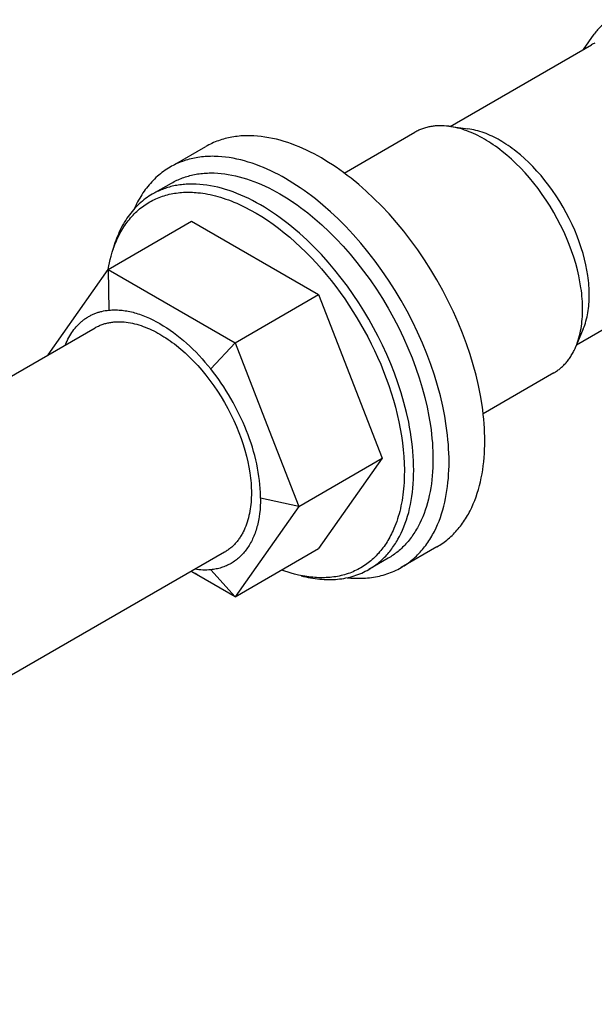
# Model space of a CAD drawing. Units: millimetres. Extents: x 1595 to 2465, y -215 to 89.
# Drawn here: x 2164 to 2187, y -109 to -71 of the extents above; entities that cross this region are included whole.
import ezdxf

# ---------------------------------------------------------------- set-up
doc = ezdxf.new("R2010")
doc.units = ezdxf.units.MM
doc.header["$LTSCALE"] = 100
doc.layers.add('GIP_Visible', color=7, linetype='Continuous')

# ---------------------------------------------------------------- blocks, each defined once
blk = doc.blocks.new('VECO-Isotherm-GP-D10-240-M8_Iso_1')
at = {"layer": 'GIP_Visible'}
for points in [[(185.086, 143.67), (185.042, 143.644), (184.999, 143.617), (184.957, 143.588), (184.916, 143.559), (184.876, 143.528), (184.836, 143.496), (184.797, 143.463), (184.759, 143.429), (184.722, 143.393), (184.685, 143.357), (184.65, 143.319), (184.615, 143.28), (184.582, 143.24), (184.549, 143.2), (184.517, 143.158), (184.486, 143.115)], [(184.063, 142.517), (184.486, 143.115)], [(184.512, 142.768), (184.479, 142.752), (184.446, 142.736), (184.414, 142.719), (184.382, 142.701)], [(178.926, 139.551), (184.382, 142.701)], [(178.872, 139.555), (178.783, 139.565), (178.695, 139.572), (178.65, 139.574), (178.607, 139.576), (178.563, 139.576), (178.519, 139.576), (178.476, 139.575), (178.433, 139.574), (178.39, 139.571), (178.347, 139.568), (178.305, 139.564), (178.262, 139.558), (178.22, 139.553), (178.179, 139.546), (178.137, 139.538), (178.096, 139.53), (178.056, 139.521), (178.015, 139.511), (177.975, 139.5), (177.936, 139.488), (177.896, 139.476), (177.857, 139.462), (177.819, 139.448), (177.78, 139.433), (177.743, 139.417), (177.705, 139.4), (177.668, 139.383), (177.632, 139.364), (177.596, 139.345), (177.56, 139.325)], [(180.241, 139.06), (180.159, 139.106), (180.076, 139.151), (179.992, 139.194), (179.907, 139.235), (179.822, 139.275), (179.737, 139.312), (179.651, 139.347), (179.565, 139.38), (179.478, 139.411), (179.392, 139.439), (179.305, 139.465), (179.218, 139.488), (179.131, 139.509), (179.045, 139.527), (178.958, 139.542), (178.872, 139.555)], [(178.872, 139.555), (179.6, 139.46)], [(173.948, 138.332), (173.808, 138.411), (173.667, 138.487), (173.525, 138.56), (173.381, 138.63), (173.237, 138.696), (173.092, 138.759), (172.947, 138.818), (172.8, 138.873), (172.654, 138.924), (172.507, 138.971), (172.36, 139.014), (172.212, 139.053), (172.065, 139.087), (171.919, 139.116), (171.772, 139.141), (171.626, 139.161), (171.481, 139.176), (171.337, 139.186), (171.265, 139.189), (171.193, 139.191), (171.122, 139.192), (171.051, 139.191), (170.98, 139.189), (170.91, 139.185), (170.84, 139.181), (170.77, 139.175), (170.701, 139.167), (170.632, 139.159), (170.564, 139.149), (170.496, 139.138), (170.429, 139.125), (170.362, 139.111), (170.296, 139.095), (170.23, 139.079), (170.165, 139.061), (170.1, 139.041), (170.036, 139.02), (169.972, 138.998), (169.909, 138.975), (169.847, 138.95), (169.785, 138.924), (169.724, 138.897), (169.664, 138.868), (169.605, 138.838), (169.546, 138.806), (169.488, 138.774)], [(174.834, 137.751), (177.56, 139.325)], [(180.845, 139.01), (180.77, 139.052), (180.694, 139.093), (180.618, 139.132), (180.541, 139.17), (180.464, 139.205), (180.386, 139.239), (180.308, 139.271), (180.23, 139.301), (180.151, 139.329), (180.072, 139.355), (179.993, 139.378), (179.914, 139.399), (179.836, 139.418), (179.757, 139.434), (179.678, 139.448), (179.6, 139.46)], [(168.244, 138.056), (169.488, 138.774)], [(184.033, 132.492), (184.032, 132.59), (184.03, 132.689), (184.025, 132.791), (184.018, 132.894), (184.009, 132.999), (183.998, 133.106), (183.985, 133.215), (183.97, 133.325), (183.933, 133.55), (183.887, 133.781), (183.832, 134.017), (183.767, 134.257), (183.693, 134.501), (183.61, 134.747), (183.517, 134.996), (183.415, 135.245), (183.305, 135.493), (183.185, 135.741), (183.058, 135.987), (182.923, 136.229), (182.78, 136.467), (182.631, 136.7), (182.477, 136.928), (182.316, 137.148), (182.152, 137.361), (181.983, 137.565), (181.811, 137.76), (181.637, 137.946), (181.461, 138.122), (181.285, 138.288), (181.108, 138.443), (180.931, 138.588), (180.844, 138.656), (180.756, 138.722), (180.669, 138.785), (180.582, 138.845), (180.496, 138.903), (180.41, 138.958), (180.326, 139.01), (180.241, 139.06)], [(184.292, 133.039), (184.291, 133.128), (184.288, 133.219), (184.284, 133.311), (184.278, 133.405), (184.27, 133.5), (184.26, 133.598), (184.248, 133.696), (184.234, 133.797), (184.201, 134.001), (184.159, 134.211), (184.109, 134.426), (184.05, 134.644), (183.983, 134.866), (183.907, 135.09), (183.823, 135.315), (183.73, 135.542), (183.629, 135.768), (183.521, 135.993), (183.405, 136.216), (183.282, 136.437), (183.153, 136.653), (183.017, 136.865), (182.877, 137.072), (182.731, 137.272), (182.581, 137.465), (182.428, 137.651), (182.272, 137.829), (182.114, 137.998), (181.954, 138.158), (181.793, 138.309), (181.632, 138.45), (181.472, 138.581), (181.392, 138.643), (181.312, 138.703), (181.233, 138.76), (181.154, 138.815), (181.076, 138.867), (180.998, 138.917), (180.921, 138.965), (180.845, 139.01)], [(172.569, 137.536), (172.429, 137.615), (172.288, 137.691), (172.146, 137.764), (172.003, 137.834), (171.858, 137.9), (171.713, 137.963), (171.568, 138.022), (171.422, 138.077), (171.275, 138.128), (171.128, 138.175), (170.981, 138.218), (170.834, 138.257), (170.687, 138.291), (170.54, 138.32), (170.393, 138.345), (170.247, 138.365), (170.102, 138.38), (169.958, 138.39), (169.886, 138.393), (169.814, 138.395), (169.743, 138.396), (169.672, 138.395), (169.601, 138.393), (169.531, 138.389), (169.461, 138.385), (169.392, 138.379), (169.322, 138.371), (169.254, 138.363), (169.185, 138.353), (169.117, 138.341), (169.05, 138.329), (168.983, 138.315), (168.917, 138.299), (168.851, 138.283), (168.786, 138.265), (168.721, 138.245), (168.657, 138.224), (168.593, 138.202), (168.53, 138.179), (168.468, 138.154), (168.407, 138.128), (168.346, 138.101), (168.285, 138.072), (168.226, 138.042), (168.167, 138.01), (168.109, 137.978)], [(168.109, 137.978), (168.044, 137.939), (167.98, 137.899), (167.917, 137.857), (167.855, 137.814), (167.795, 137.769), (167.735, 137.722), (167.676, 137.674), (167.619, 137.624), (167.562, 137.573), (167.507, 137.52), (167.452, 137.466), (167.399, 137.41), (167.347, 137.353), (167.297, 137.295), (167.247, 137.235), (167.199, 137.173), (167.151, 137.111), (167.105, 137.047), (167.061, 136.981), (167.017, 136.915), (166.975, 136.847), (166.934, 136.778), (166.894, 136.708), (166.855, 136.637), (166.818, 136.565), (166.782, 136.491), (166.747, 136.417), (166.726, 136.37)], [(180.257, 127.406), (180.255, 127.568), (180.25, 127.734), (180.242, 127.903), (180.231, 128.075), (180.216, 128.25), (180.198, 128.428), (180.177, 128.608), (180.151, 128.792), (180.09, 129.166), (180.013, 129.551), (179.921, 129.943), (179.814, 130.343), (179.691, 130.748), (179.552, 131.158), (179.398, 131.571), (179.228, 131.985), (179.044, 132.399), (178.846, 132.811), (178.634, 133.22), (178.409, 133.623), (178.172, 134.019), (177.924, 134.407), (177.667, 134.785), (177.4, 135.152), (177.126, 135.505), (176.846, 135.845), (176.56, 136.17), (176.27, 136.48), (175.978, 136.773), (175.684, 137.049), (175.39, 137.307), (175.096, 137.548), (174.95, 137.661), (174.804, 137.77), (174.659, 137.875), (174.515, 137.975), (174.372, 138.071), (174.229, 138.162), (174.088, 138.249), (173.948, 138.332)], [(168.163, 137.363), (168.214, 137.391), (168.265, 137.419), (168.317, 137.445), (168.369, 137.47), (168.422, 137.495), (168.476, 137.518), (168.531, 137.54), (168.586, 137.562), (168.642, 137.582), (168.698, 137.601), (168.755, 137.619), (168.813, 137.636), (168.871, 137.652), (168.93, 137.667), (168.99, 137.68), (169.05, 137.693), (169.111, 137.704), (169.172, 137.714), (169.234, 137.723), (169.296, 137.731), (169.359, 137.738), (169.423, 137.744), (169.486, 137.748), (169.551, 137.751), (169.616, 137.754), (169.681, 137.754), (169.747, 137.754), (169.813, 137.753), (169.946, 137.746), (170.082, 137.735), (170.218, 137.72), (170.356, 137.699), (170.495, 137.674), (170.635, 137.644), (170.775, 137.61), (170.917, 137.571), (171.059, 137.527), (171.202, 137.48), (171.345, 137.427), (171.488, 137.371), (171.631, 137.311), (171.774, 137.246), (171.917, 137.177), (172.06, 137.105), (172.202, 137.029), (172.344, 136.949)], [(175.782, 122.451), (175.828, 122.478), (175.873, 122.507), (175.919, 122.536), (175.964, 122.566), (176.009, 122.597), (176.053, 122.63), (176.097, 122.663), (176.14, 122.697), (176.184, 122.733), (176.226, 122.769), (176.269, 122.807), (176.31, 122.846), (176.352, 122.886), (176.392, 122.926), (176.433, 122.968), (176.473, 123.011), (176.512, 123.055), (176.551, 123.101), (176.589, 123.147), (176.626, 123.194), (176.663, 123.243), (176.7, 123.292), (176.736, 123.343), (176.771, 123.395), (176.805, 123.448), (176.839, 123.502), (176.872, 123.557), (176.905, 123.613), (176.967, 123.728), (177.027, 123.848), (177.084, 123.972), (177.137, 124.1), (177.188, 124.233), (177.235, 124.369), (177.278, 124.509), (177.319, 124.653), (177.355, 124.801), (177.388, 124.952), (177.417, 125.107), (177.442, 125.266), (177.464, 125.427), (177.482, 125.592), (177.496, 125.76), (177.505, 125.93), (177.511, 126.103), (177.513, 126.279), (177.511, 126.457), (177.505, 126.637), (177.496, 126.819), (177.482, 127.002), (177.464, 127.187), (177.442, 127.374), (177.417, 127.562), (177.388, 127.75), (177.355, 127.94), (177.319, 128.13), (177.235, 128.511), (177.137, 128.892), (177.027, 129.271), (176.905, 129.648), (176.771, 130.021), (176.626, 130.388), (176.473, 130.748), (176.31, 131.101), (176.14, 131.446), (175.964, 131.781), (175.782, 132.106), (175.591, 132.427), (175.389, 132.747), (175.176, 133.067), (174.951, 133.384), (174.716, 133.697), (174.47, 134.006), (174.214, 134.308), (173.949, 134.602), (173.676, 134.888), (173.394, 135.162), (173.106, 135.425), (172.96, 135.552), (172.812, 135.675), (172.664, 135.795), (172.514, 135.911), (172.363, 136.023), (172.212, 136.131), (172.059, 136.234), (171.907, 136.334), (171.754, 136.429), (171.601, 136.52), (171.448, 136.606), (171.295, 136.687), (171.142, 136.764), (170.99, 136.836), (170.839, 136.903), (170.688, 136.965), (170.538, 137.022), (170.389, 137.074), (170.242, 137.121), (170.096, 137.164), (169.951, 137.201), (169.807, 137.233), (169.666, 137.261), (169.526, 137.283), (169.388, 137.301), (169.253, 137.314), (169.119, 137.322), (168.988, 137.325), (168.923, 137.325), (168.859, 137.324), (168.795, 137.322), (168.732, 137.318), (168.67, 137.314), (168.608, 137.308), (168.547, 137.301), (168.486, 137.294), (168.426, 137.285), (168.367, 137.275), (168.309, 137.264), (168.251, 137.252), (168.194, 137.239), (168.137, 137.225), (168.081, 137.21), (168.026, 137.194), (167.972, 137.177), (167.918, 137.16), (167.865, 137.141), (167.813, 137.121), (167.761, 137.101), (167.71, 137.079), (167.66, 137.057), (167.611, 137.034), (167.562, 137.01), (167.514, 136.986), (167.467, 136.96), (167.42, 136.934)], [(167.547, 137.007), (168.163, 137.363)], [(178.878, 126.61), (178.876, 126.772), (178.871, 126.938), (178.863, 127.107), (178.852, 127.279), (178.837, 127.454), (178.819, 127.632), (178.798, 127.812), (178.772, 127.996), (178.711, 128.37), (178.634, 128.754), (178.542, 129.147), (178.435, 129.547), (178.312, 129.952), (178.173, 130.362), (178.019, 130.775), (177.849, 131.189), (177.665, 131.603), (177.467, 132.015), (177.255, 132.424), (177.03, 132.827), (176.793, 133.223), (176.546, 133.611), (176.288, 133.989), (176.021, 134.355), (175.747, 134.709), (175.467, 135.049), (175.181, 135.374), (174.891, 135.684), (174.599, 135.977), (174.305, 136.252), (174.011, 136.511), (173.717, 136.751), (173.571, 136.865), (173.425, 136.974), (173.28, 137.079), (173.136, 137.179), (172.993, 137.275), (172.851, 137.366), (172.709, 137.453), (172.569, 137.536)], [(165.83, 134.539), (165.875, 134.694), (165.926, 134.846), (165.952, 134.921), (165.98, 134.994), (166.01, 135.067), (166.04, 135.138), (166.071, 135.209), (166.104, 135.278), (166.138, 135.347), (166.173, 135.414), (166.209, 135.48), (166.246, 135.545), (166.284, 135.609), (166.324, 135.671), (166.364, 135.732), (166.406, 135.792), (166.448, 135.851), (166.492, 135.908), (166.537, 135.964), (166.583, 136.019), (166.629, 136.073), (166.677, 136.124), (166.726, 136.175), (166.776, 136.224), (166.826, 136.272), (166.878, 136.318), (166.931, 136.363), (166.984, 136.406), (167.038, 136.448), (167.094, 136.489), (167.15, 136.528), (167.207, 136.565), (167.264, 136.601), (167.323, 136.635), (167.382, 136.668), (167.442, 136.7), (167.503, 136.73), (167.564, 136.758), (167.626, 136.785), (167.689, 136.81), (167.752, 136.834), (167.816, 136.856), (167.881, 136.877), (167.946, 136.896), (168.011, 136.914), (168.077, 136.93), (168.144, 136.945), (168.211, 136.958), (168.278, 136.97), (168.346, 136.98), (168.414, 136.989), (168.483, 136.996), (168.552, 137.002), (168.621, 137.007), (168.691, 137.01), (168.76, 137.012), (168.83, 137.012), (168.901, 137.011), (168.971, 137.008), (169.042, 137.005), (169.113, 137), (169.183, 136.993), (169.276, 136.983), (169.371, 136.97), (169.466, 136.955), (169.562, 136.938), (169.659, 136.918), (169.758, 136.896), (169.857, 136.871), (169.957, 136.844), (170.058, 136.815), (170.16, 136.783), (170.263, 136.748), (170.366, 136.711), (170.471, 136.672), (170.575, 136.629), (170.681, 136.585), (170.787, 136.538), (170.893, 136.488), (171, 136.436), (171.215, 136.324), (171.431, 136.202), (171.648, 136.07), (171.866, 135.929), (172.082, 135.778), (172.299, 135.618), (172.514, 135.449), (172.727, 135.272), (172.939, 135.087), (173.148, 134.894), (173.354, 134.694), (173.556, 134.487), (173.755, 134.274), (173.95, 134.056), (174.14, 133.832), (174.325, 133.603), (174.505, 133.371), (174.68, 133.135), (174.849, 132.897), (175.012, 132.656), (175.169, 132.413), (175.321, 132.168), (175.465, 131.924), (175.605, 131.676), (175.741, 131.423), (175.873, 131.165), (176, 130.903), (176.122, 130.638), (176.239, 130.368), (176.35, 130.096), (176.455, 129.821), (176.554, 129.545), (176.646, 129.267), (176.731, 128.988), (176.809, 128.71), (176.879, 128.431), (176.941, 128.154), (176.996, 127.878), (177.043, 127.605), (177.081, 127.334), (177.112, 127.067), (177.134, 126.804), (177.148, 126.545), (177.153, 126.291), (177.151, 126.043), (177.14, 125.801), (177.132, 125.682), (177.122, 125.565), (177.11, 125.45), (177.096, 125.336), (177.08, 125.224), (177.062, 125.114), (177.042, 125.006), (177.021, 124.9), (176.998, 124.795), (176.973, 124.693), (176.946, 124.593), (176.918, 124.494), (176.888, 124.398), (176.856, 124.304), (176.823, 124.212), (176.788, 124.122), (176.752, 124.034), (176.715, 123.948), (176.685, 123.884), (176.654, 123.82), (176.622, 123.757), (176.589, 123.695), (176.554, 123.633), (176.519, 123.573), (176.483, 123.513), (176.445, 123.455), (176.407, 123.397), (176.367, 123.34), (176.327, 123.285), (176.285, 123.23), (176.242, 123.176), (176.198, 123.124), (176.153, 123.072), (176.107, 123.022), (176.06, 122.973), (176.012, 122.925), (175.963, 122.878), (175.912, 122.833), (175.861, 122.789), (175.809, 122.746), (175.756, 122.704), (175.701, 122.664), (175.646, 122.625), (175.59, 122.587), (175.533, 122.551), (175.475, 122.516), (175.416, 122.483), (175.356, 122.451), (175.295, 122.42), (175.233, 122.391), (175.17, 122.363), (175.107, 122.337), (175.043, 122.313), (174.978, 122.289), (174.912, 122.268), (174.845, 122.248), (174.778, 122.229), (174.709, 122.212), (174.64, 122.197), (174.571, 122.183), (174.501, 122.171), (174.43, 122.16), (174.358, 122.151), (174.286, 122.143), (174.213, 122.137), (174.14, 122.133), (174.066, 122.13), (173.992, 122.129), (173.917, 122.129), (173.842, 122.131), (173.766, 122.134), (173.69, 122.139), (173.614, 122.146), (173.537, 122.154), (173.46, 122.163), (173.382, 122.174), (173.304, 122.187), (173.226, 122.201), (173.07, 122.233), (172.912, 122.271)], [(167.42, 136.934), (167.354, 136.894), (167.288, 136.853), (167.224, 136.809), (167.16, 136.764), (167.098, 136.716), (167.037, 136.667), (166.976, 136.616), (166.917, 136.563), (166.859, 136.508), (166.803, 136.452), (166.747, 136.393), (166.693, 136.333), (166.64, 136.271), (166.588, 136.207), (166.538, 136.141), (166.489, 136.074), (166.441, 136.005), (166.395, 135.934), (166.35, 135.862), (166.307, 135.788), (166.264, 135.713), (166.224, 135.636), (166.185, 135.557), (166.147, 135.477), (166.111, 135.396), (166.076, 135.313), (166.043, 135.229), (166.011, 135.143), (165.98, 135.056), (165.952, 134.968), (165.924, 134.879), (165.899, 134.789)], [(172.344, 136.949), (172.475, 136.871), (172.608, 136.79), (172.741, 136.704), (172.875, 136.614), (173.011, 136.52), (173.146, 136.422), (173.283, 136.32), (173.42, 136.214), (173.695, 135.988), (173.971, 135.746), (174.246, 135.487), (174.521, 135.213), (174.792, 134.923), (175.06, 134.618), (175.323, 134.3), (175.58, 133.968), (175.829, 133.624), (176.071, 133.27), (176.303, 132.907), (176.525, 132.535), (176.736, 132.157), (176.934, 131.775), (177.12, 131.388), (177.293, 131), (177.452, 130.612), (177.596, 130.225), (177.726, 129.841), (177.842, 129.461), (177.942, 129.086), (178.028, 128.718), (178.1, 128.358), (178.158, 128.007), (178.182, 127.835), (178.202, 127.666), (178.219, 127.499), (178.233, 127.335), (178.243, 127.174), (178.251, 127.016), (178.255, 126.86), (178.257, 126.708)], [(172.877, 136.621), (172.892, 136.63)], [(165.719, 134.032), (168.936, 135.89)], [(168.936, 135.89), (173.839, 133.059)], [(165.718, 134.034), (165.742, 134.163), (165.768, 134.29), (165.798, 134.415), (165.83, 134.539)], [(189.257, 134.257), (183.8, 131.106)], [(163.398, 130.73), (165.719, 134.032)], [(165.719, 134.032), (170.622, 131.201)], [(165.719, 134.032), (165.749, 132.458)], [(170.622, 131.201), (173.839, 133.059)], [(173.839, 133.059), (176.291, 126.741)], [(184.059, 131.736), (184.089, 131.81), (184.116, 131.885), (184.141, 131.961), (184.164, 132.039), (184.185, 132.118), (184.204, 132.198), (184.221, 132.279), (184.237, 132.361), (184.25, 132.444), (184.261, 132.527), (184.271, 132.611), (184.278, 132.696), (184.284, 132.781), (184.289, 132.867), (184.291, 132.953), (184.292, 133.039)], [(164.067, 131.12), (164.097, 131.194), (164.129, 131.265), (164.163, 131.335), (164.198, 131.402), (164.235, 131.468), (164.273, 131.532), (164.313, 131.594), (164.355, 131.653), (164.398, 131.711), (164.442, 131.767), (164.488, 131.821), (164.535, 131.872), (164.559, 131.897), (164.584, 131.922), (164.609, 131.946), (164.634, 131.969), (164.66, 131.992), (164.685, 132.015), (164.712, 132.037), (164.738, 132.058), (164.765, 132.079), (164.792, 132.1), (164.82, 132.119), (164.848, 132.139), (164.876, 132.157), (164.905, 132.176), (164.933, 132.193), (164.963, 132.211), (164.992, 132.227), (165.022, 132.243), (165.052, 132.259), (165.082, 132.274), (165.113, 132.289), (165.144, 132.302), (165.175, 132.316), (165.207, 132.329), (165.239, 132.341), (165.271, 132.353), (165.303, 132.364), (165.336, 132.375), (165.369, 132.385), (165.402, 132.394), (165.436, 132.403), (165.47, 132.411), (165.538, 132.427), (165.607, 132.439), (165.678, 132.45), (165.749, 132.458)], [(165.749, 132.458), (165.804, 132.463), (165.858, 132.466), (165.914, 132.468), (165.97, 132.469), (166.026, 132.469), (166.083, 132.467), (166.141, 132.464), (166.198, 132.459), (166.257, 132.453), (166.316, 132.446), (166.375, 132.438), (166.435, 132.428), (166.495, 132.417), (166.556, 132.404), (166.617, 132.39), (166.678, 132.375), (166.74, 132.358), (166.803, 132.34), (166.865, 132.32), (166.928, 132.299), (166.992, 132.277), (167.056, 132.253), (167.184, 132.202), (167.315, 132.145), (167.446, 132.082), (167.579, 132.013), (167.712, 131.938), (167.846, 131.858), (167.978, 131.774), (168.11, 131.685), (168.24, 131.593), (168.369, 131.495), (168.496, 131.394), (168.622, 131.29), (168.746, 131.181), (168.869, 131.069), (168.99, 130.953), (169.109, 130.834), (169.226, 130.711), (169.341, 130.586), (169.455, 130.457), (169.566, 130.326), (169.675, 130.192)], [(183.777, 131.058), (183.81, 131.139), (183.84, 131.222), (183.867, 131.306), (183.893, 131.391), (183.916, 131.478), (183.937, 131.566), (183.956, 131.655), (183.972, 131.746), (183.987, 131.837), (184, 131.929), (184.01, 132.021), (184.019, 132.114), (184.025, 132.208), (184.03, 132.302), (184.032, 132.397), (184.033, 132.492)], [(165.212, 131.778), (165.245, 131.796), (165.278, 131.813), (165.311, 131.83), (165.345, 131.846), (165.379, 131.862), (165.414, 131.876), (165.449, 131.89), (165.484, 131.903), (165.519, 131.916), (165.555, 131.927), (165.592, 131.938), (165.628, 131.948), (165.665, 131.958), (165.702, 131.966), (165.74, 131.974), (165.778, 131.981), (165.816, 131.988), (165.854, 131.993), (165.893, 131.998), (165.931, 132.002), (165.97, 132.006), (166.009, 132.008), (166.049, 132.01), (166.088, 132.011), (166.128, 132.012), (166.168, 132.011), (166.208, 132.01), (166.249, 132.009), (166.33, 132.003), (166.411, 131.995), (166.493, 131.983), (166.575, 131.97), (166.657, 131.953), (166.74, 131.934), (166.822, 131.912), (166.904, 131.888), (166.987, 131.862), (167.069, 131.833), (167.151, 131.802), (167.233, 131.769), (167.314, 131.734), (167.395, 131.697), (167.475, 131.658), (167.555, 131.617), (167.634, 131.574), (167.712, 131.53), (167.791, 131.484), (167.87, 131.435), (167.95, 131.384), (168.03, 131.33), (168.111, 131.274), (168.192, 131.215), (168.274, 131.154), (168.356, 131.09), (168.52, 130.955), (168.685, 130.811), (168.85, 130.656), (169.014, 130.492), (169.176, 130.318), (169.336, 130.136), (169.493, 129.946), (169.647, 129.747), (169.796, 129.542), (169.941, 129.33), (170.08, 129.113), (170.212, 128.891), (170.338, 128.665), (170.457, 128.436), (170.568, 128.205), (170.672, 127.973), (170.766, 127.741), (170.853, 127.509), (170.931, 127.279), (171, 127.052), (171.06, 126.828), (171.111, 126.608), (171.154, 126.393), (171.189, 126.183), (171.203, 126.08), (171.215, 125.979), (171.225, 125.879), (171.234, 125.781), (171.24, 125.685), (171.244, 125.59), (171.247, 125.497), (171.248, 125.406), (171.247, 125.316), (171.244, 125.226), (171.24, 125.137), (171.234, 125.048), (171.225, 124.959), (171.215, 124.871), (171.203, 124.784), (171.189, 124.697), (171.173, 124.612), (171.154, 124.527), (171.134, 124.444), (171.111, 124.362), (171.087, 124.281), (171.06, 124.201), (171.031, 124.123), (171, 124.047), (170.966, 123.972), (170.931, 123.899), (170.912, 123.863), (170.893, 123.828), (170.873, 123.793), (170.853, 123.759), (170.832, 123.725), (170.811, 123.692), (170.789, 123.66), (170.766, 123.627), (170.744, 123.596), (170.72, 123.565), (170.696, 123.535), (170.672, 123.505), (170.647, 123.476), (170.621, 123.447), (170.595, 123.419), (170.568, 123.392), (170.541, 123.365), (170.514, 123.339), (170.486, 123.314), (170.457, 123.289), (170.428, 123.266), (170.399, 123.242), (170.369, 123.22), (170.338, 123.198), (170.307, 123.177), (170.276, 123.156), (170.244, 123.136), (170.212, 123.117)], [(44.554, 62.115), (165.212, 131.778)], [(184.059, 131.736), (183.777, 131.058)], [(170.622, 131.201), (169.675, 130.192)], [(170.622, 131.201), (171.848, 128.042), (173.073, 124.883)], [(182.923, 130.037), (182.958, 130.058), (182.992, 130.079), (183.027, 130.102), (183.06, 130.125), (183.094, 130.149), (183.126, 130.174), (183.158, 130.199), (183.19, 130.226), (183.221, 130.253), (183.252, 130.281), (183.282, 130.309), (183.311, 130.338), (183.34, 130.368), (183.368, 130.399), (183.396, 130.43), (183.423, 130.462), (183.45, 130.495), (183.476, 130.528), (183.501, 130.563), (183.526, 130.597), (183.55, 130.632), (183.574, 130.668), (183.597, 130.705), (183.62, 130.742), (183.642, 130.78), (183.663, 130.818), (183.683, 130.857), (183.703, 130.896), (183.742, 130.976), (183.777, 131.058)], [(171.601, 125.202), (171.601, 125.26), (171.597, 125.414), (171.589, 125.57), (171.577, 125.726), (171.56, 125.884), (171.539, 126.042), (171.514, 126.202), (171.486, 126.361), (171.453, 126.521), (171.416, 126.682), (171.376, 126.843), (171.332, 127.004), (171.284, 127.164), (171.233, 127.325), (171.178, 127.486), (171.12, 127.646), (171.059, 127.805), (170.994, 127.964), (170.926, 128.122), (170.855, 128.28), (170.78, 128.436), (170.703, 128.591), (170.623, 128.745), (170.54, 128.898), (170.454, 129.049), (170.365, 129.199), (170.274, 129.347), (170.18, 129.493), (170.084, 129.637), (169.985, 129.779), (169.884, 129.919), (169.781, 130.057), (169.675, 130.192)], [(182.923, 130.037), (180.195, 128.462)], [(178.253, 127.341), (178.238, 127.332)], [(178.409, 123.322), (178.466, 123.356), (178.523, 123.391), (178.579, 123.427), (178.634, 123.465), (178.688, 123.504), (178.741, 123.545), (178.794, 123.586), (178.846, 123.629), (178.897, 123.673), (178.947, 123.718), (178.996, 123.764), (179.044, 123.812), (179.092, 123.861), (179.138, 123.91), (179.184, 123.961), (179.228, 124.013), (179.272, 124.066), (179.315, 124.121), (179.357, 124.176), (179.398, 124.232), (179.438, 124.289), (179.477, 124.348), (179.515, 124.407), (179.552, 124.467), (179.588, 124.528), (179.623, 124.59), (179.657, 124.653), (179.691, 124.717), (179.754, 124.847), (179.814, 124.98), (179.869, 125.116), (179.921, 125.256), (179.969, 125.398), (180.013, 125.542), (180.053, 125.689), (180.09, 125.838), (180.122, 125.988), (180.151, 126.141), (180.177, 126.295), (180.198, 126.451), (180.216, 126.608), (180.231, 126.766), (180.242, 126.925), (180.25, 127.085), (180.255, 127.245), (180.257, 127.406)], [(173.073, 124.883), (176.291, 126.741)], [(176.291, 126.741), (173.839, 123.253)], [(178.257, 126.708), (178.255, 126.545), (178.25, 126.384), (178.241, 126.224), (178.229, 126.066), (178.213, 125.91), (178.194, 125.755), (178.172, 125.603), (178.145, 125.453), (178.115, 125.306), (178.082, 125.161), (178.045, 125.019), (178.004, 124.88), (177.96, 124.744), (177.912, 124.611), (177.861, 124.481), (177.807, 124.355), (177.749, 124.233), (177.687, 124.114), (177.656, 124.056), (177.623, 123.999), (177.589, 123.943), (177.555, 123.888), (177.52, 123.833), (177.484, 123.78), (177.448, 123.728), (177.41, 123.677), (177.372, 123.627), (177.334, 123.578), (177.294, 123.53), (177.254, 123.483), (177.213, 123.437), (177.171, 123.393), (177.129, 123.349), (177.086, 123.306), (177.043, 123.265), (176.999, 123.224), (176.954, 123.185), (176.908, 123.147), (176.862, 123.109), (176.816, 123.073), (176.769, 123.038), (176.721, 123.005), (176.673, 122.972), (176.624, 122.94), (176.575, 122.91), (176.525, 122.88)], [(177.03, 122.526), (177.087, 122.56), (177.144, 122.595), (177.2, 122.631), (177.255, 122.669), (177.309, 122.708), (177.363, 122.749), (177.415, 122.79), (177.467, 122.833), (177.518, 122.877), (177.568, 122.922), (177.617, 122.968), (177.665, 123.016), (177.713, 123.065), (177.759, 123.114), (177.805, 123.165), (177.849, 123.217), (177.893, 123.27), (177.936, 123.324), (177.978, 123.38), (178.019, 123.436), (178.059, 123.493), (178.098, 123.551), (178.136, 123.611), (178.173, 123.671), (178.209, 123.732), (178.244, 123.794), (178.278, 123.857), (178.312, 123.921), (178.375, 124.051), (178.435, 124.184), (178.49, 124.32), (178.542, 124.46), (178.59, 124.601), (178.634, 124.746), (178.674, 124.893), (178.711, 125.041), (178.743, 125.192), (178.772, 125.345), (178.798, 125.499), (178.819, 125.655), (178.837, 125.812), (178.852, 125.97), (178.863, 126.129), (178.871, 126.288), (178.876, 126.449), (178.878, 126.61)], [(171.601, 125.202), (171.599, 125.049), (171.592, 124.9), (171.581, 124.755), (171.566, 124.613), (171.546, 124.476), (171.535, 124.409), (171.522, 124.343), (171.509, 124.278), (171.494, 124.214), (171.479, 124.151), (171.463, 124.089), (171.445, 124.028), (171.427, 123.968), (171.407, 123.909), (171.387, 123.851), (171.365, 123.794), (171.343, 123.739), (171.32, 123.684), (171.296, 123.631), (171.271, 123.578), (171.245, 123.527), (171.218, 123.477), (171.19, 123.427), (171.162, 123.379), (171.132, 123.333), (171.102, 123.287), (171.071, 123.242), (171.038, 123.199), (171.006, 123.156), (170.972, 123.115), (170.937, 123.075), (170.902, 123.036), (170.866, 122.998), (170.829, 122.961), (170.791, 122.926), (170.753, 122.891), (170.713, 122.858), (170.673, 122.826), (170.633, 122.796), (170.591, 122.766), (170.549, 122.737), (170.506, 122.71), (170.462, 122.684), (170.418, 122.659), (170.373, 122.636), (170.327, 122.614), (170.281, 122.592), (170.234, 122.573), (170.186, 122.554), (170.138, 122.536), (170.089, 122.52), (170.039, 122.505), (169.989, 122.492), (169.938, 122.479), (169.887, 122.468), (169.835, 122.458), (169.782, 122.45), (169.729, 122.442), (169.675, 122.436)], [(173.073, 124.883), (171.601, 125.202)], [(173.073, 124.883), (170.622, 121.395)], [(170.622, 121.395), (173.839, 123.253)], [(178.409, 123.322), (177.03, 122.526)], [(170.212, 123.117), (48.105, 52.618)], [(176.525, 122.88), (175.782, 122.451)], [(169.675, 122.436), (169.602, 122.43), (169.528, 122.427), (169.453, 122.425), (169.377, 122.427), (169.301, 122.43), (169.223, 122.436), (169.144, 122.444), (169.065, 122.455)], [(170.622, 121.395), (169.675, 122.436)], [(172.912, 122.271), (172.789, 122.306), (172.664, 122.343), (172.54, 122.384), (172.416, 122.428)], [(173.163, 122.206), (173.254, 122.183), (173.345, 122.162), (173.436, 122.143), (173.526, 122.126), (173.616, 122.111), (173.706, 122.097), (173.795, 122.086), (173.884, 122.077), (173.972, 122.069), (174.059, 122.064), (174.146, 122.061), (174.233, 122.06), (174.319, 122.06), (174.404, 122.063), (174.488, 122.068), (174.572, 122.075), (174.654, 122.083), (174.736, 122.094), (174.818, 122.107), (174.898, 122.122), (174.977, 122.139), (175.056, 122.157), (175.133, 122.178), (175.209, 122.201), (175.285, 122.226), (175.359, 122.252), (175.432, 122.281), (175.505, 122.311), (175.576, 122.343), (175.645, 122.378), (175.714, 122.413), (175.782, 122.451)], [(174.946, 122.132), (175.004, 122.126), (175.085, 122.119), (175.167, 122.114), (175.248, 122.11), (175.329, 122.108), (175.409, 122.108), (175.489, 122.109), (175.569, 122.112), (175.648, 122.116), (175.726, 122.123), (175.804, 122.13), (175.882, 122.14), (175.959, 122.151), (176.035, 122.164), (176.111, 122.179), (176.187, 122.195), (176.261, 122.214), (176.335, 122.233), (176.408, 122.255), (176.48, 122.278), (176.552, 122.303), (176.623, 122.33), (176.693, 122.358), (176.762, 122.388), (176.83, 122.42), (176.898, 122.454), (176.964, 122.489), (177.03, 122.526)], [(169.221, 122.204), (169.071, 122.289), (168.921, 122.37)], [(169.221, 122.204), (168.926, 122.375)], [(170.622, 121.395), (169.221, 122.204)]]:
    blk.add_lwpolyline(points, dxfattribs=at)

msp = doc.modelspace()

# ---------------------------------------------------------------- block references
msp.add_blockref('VECO-Isotherm-GP-D10-240-M8_Iso_1', (2002.155, -215, -37))

doc.saveas('drawing.dxf')
